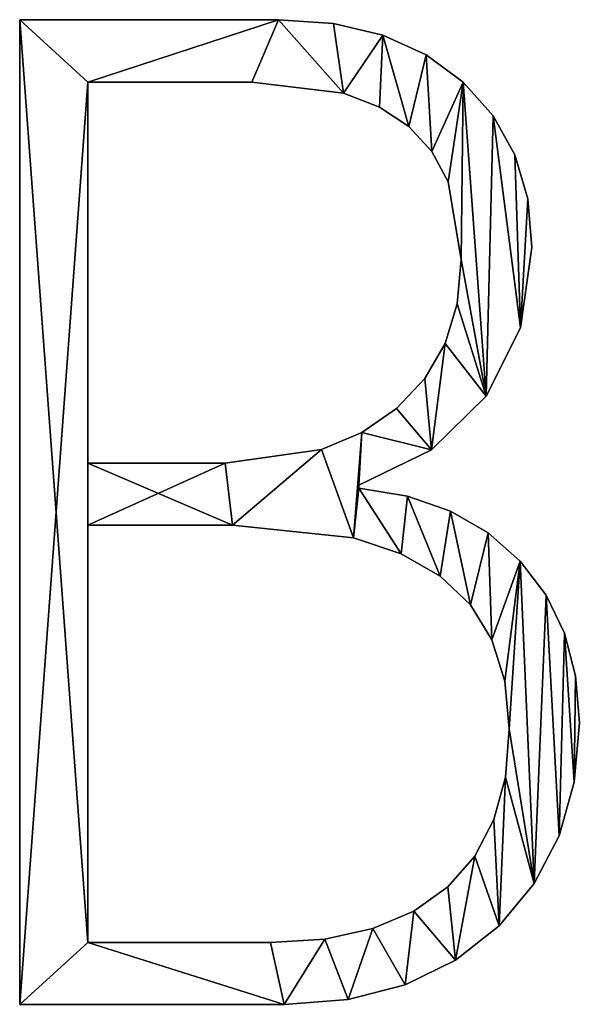
# Model space of a CAD drawing. Units: inches. Extents: x 0 to 47.9, y -19.8 to 26.5.
# Drawn here: x 0.2 to 0.9, y -19.5 to -18.3 of the extents above; entities that cross this region are included whole.
import ezdxf

# ---------------------------------------------------------------- set-up
doc = ezdxf.new("R2010")
doc.units = ezdxf.units.IN
doc.header["$MEASUREMENT"] = 0
doc.layers.get('0').update_dxf_attribs({"true_color": 0xff5454})

# ---------------------------------------------------------------- blocks, each defined once
blk = doc.blocks.new('By__www_triadgr_')
for p, q in [((1.458, 3.81), (1.458, 15.17)), ((1.458, 3.81, 1.181), (1.458, 15.17, 1.181)), ((1.458, 15.17), (1.458, 15.17, 1.181)), ((4.444, 15.17), (4.444, 15.17, 1.181)), ((5.079, 15.125), (5.079, 15.125, 1.181)), ((5.646, 14.99), (5.646, 14.99, 1.181)), ((6.145, 14.764), (6.145, 14.764, 1.181)), ((2.242, 14.449), (2.242, 10.052)), ((2.242, 14.449, 1.181), (2.242, 10.052, 1.181)), ((2.242, 14.449), (2.242, 14.449, 1.181)), ((4.135, 14.449), (4.135, 14.449, 1.181)), ((6.575, 14.449), (6.575, 14.449, 1.181)), ((5.192, 14.321), (5.192, 14.321, 1.181)), ((5.607, 14.161), (5.607, 14.161, 1.181)), ((6.921, 14.059), (6.921, 14.059, 1.181)), ((5.947, 13.938), (5.947, 13.938, 1.181)), ((6.211, 13.651), (6.211, 13.651, 1.181)), ((7.169, 13.611), (7.169, 13.611, 1.181)), ((6.4, 13.299), (6.4, 13.299, 1.181)), ((7.318, 13.105), (7.318, 13.105, 1.181)), ((7.367, 12.54), (7.367, 12.54, 1.181)), ((6.551, 12.405), (6.551, 12.405, 1.181)), ((6.505, 11.891), (6.505, 11.891, 1.181)), ((7.235, 11.616), (7.235, 11.616, 1.181)), ((6.365, 11.433), (6.365, 11.433, 1.181)), ((6.132, 11.031), (6.132, 11.031, 1.181)), ((6.84, 10.825), (6.84, 10.825, 1.181)), ((5.806, 10.686), (5.806, 10.686, 1.181)), ((5.403, 10.409), (5.403, 10.409, 1.181)), ((4.939, 10.211), (4.939, 10.211, 1.181)), ((6.21, 10.206), (6.21, 10.206, 1.181)), ((2.242, 10.052), (2.242, 10.052, 1.181)), ((3.826, 10.052), (3.826, 10.052, 1.181)), ((5.371, 9.799), (5.371, 9.767)), ((5.371, 9.799, 1.181), (5.371, 9.767, 1.181)), ((5.371, 9.799), (5.371, 9.799, 1.181)), ((5.371, 9.767), (5.371, 9.767, 1.181)), ((5.93, 9.673), (5.93, 9.673, 1.181)), ((6.426, 9.501), (6.426, 9.501, 1.181)), ((2.242, 9.34), (2.242, 4.523)), ((2.242, 9.34, 1.181), (2.242, 4.523, 1.181)), ((2.242, 9.34), (2.242, 9.34, 1.181)), ((3.913, 9.34), (3.913, 9.34, 1.181)), ((6.861, 9.251), (6.861, 9.251, 1.181)), ((5.31, 9.192), (5.31, 9.192, 1.181)), ((5.859, 9.009), (5.859, 9.009, 1.181)), ((7.232, 8.924), (7.232, 8.924, 1.181)), ((6.308, 8.751), (6.308, 8.751, 1.181)), ((7.53, 8.532), (7.53, 8.532, 1.181)), ((6.657, 8.42), (6.657, 8.42, 1.181)), ((7.743, 8.091), (7.743, 8.091, 1.181)), ((6.906, 8.016), (6.906, 8.016, 1.181)), ((7.056, 7.538), (7.056, 7.538, 1.181)), ((7.871, 7.599), (7.871, 7.599, 1.181)), ((7.914, 7.058), (7.914, 7.058, 1.181)), ((7.106, 6.987), (7.106, 6.987, 1.181)), ((7.061, 6.43), (7.061, 6.43, 1.181)), ((7.856, 6.374), (7.856, 6.374, 1.181)), ((6.928, 5.941), (6.928, 5.941, 1.181)), ((7.682, 5.756), (7.682, 5.756, 1.181)), ((6.707, 5.519), (6.707, 5.519, 1.181)), ((6.397, 5.165), (6.397, 5.165, 1.181)), ((7.392, 5.204), (7.392, 5.204, 1.181)), ((6.003, 4.884), (6.003, 4.884, 1.181)), ((5.53, 4.684), (5.53, 4.684, 1.181)), ((6.987, 4.717), (6.987, 4.717, 1.181)), ((4.979, 4.563), (4.979, 4.563, 1.181)), ((2.242, 4.523), (2.242, 4.523, 1.181)), ((4.349, 4.523), (4.349, 4.523, 1.181)), ((6.484, 4.32), (6.484, 4.32, 1.181)), ((5.904, 4.037), (5.904, 4.037, 1.181)), ((5.245, 3.867), (5.245, 3.867, 1.181)), ((1.458, 3.81), (1.458, 3.81, 1.181)), ((4.507, 3.81), (4.507, 3.81, 1.181))]:
    blk.add_line(p, q)
for points in [[(1.458, 15.17, 0), (4.444, 15.17, 0), (5.079, 15.125, 0), (5.646, 14.99, 0), (6.145, 14.764, 0), (6.575, 14.449, 0), (6.921, 14.059, 0), (7.169, 13.611, 0), (7.318, 13.105, 0), (7.367, 12.54, 0), (7.235, 11.616, 0), (6.84, 10.825, 0), (6.21, 10.206, 0), (5.371, 9.799, 0)], [(1.458, 15.17, 1.181), (4.444, 15.17, 1.181), (5.079, 15.125, 1.181), (5.646, 14.99, 1.181), (6.145, 14.764, 1.181), (6.575, 14.449, 1.181), (6.921, 14.059, 1.181), (7.169, 13.611, 1.181), (7.318, 13.105, 1.181), (7.367, 12.54, 1.181), (7.235, 11.616, 1.181), (6.84, 10.825, 1.181), (6.21, 10.206, 1.181), (5.371, 9.799, 1.181)], [(2.242, 10.052, 0), (3.826, 10.052, 0), (4.939, 10.211, 0), (5.403, 10.409, 0), (5.806, 10.686, 0), (6.132, 11.031, 0), (6.365, 11.433, 0), (6.505, 11.891, 0), (6.551, 12.405, 0), (6.4, 13.299, 0), (6.211, 13.651, 0), (5.947, 13.938, 0), (5.607, 14.161, 0), (5.192, 14.321, 0), (4.135, 14.449, 0), (2.242, 14.449, 0)], [(2.242, 10.052, 1.181), (3.826, 10.052, 1.181), (4.939, 10.211, 1.181), (5.403, 10.409, 1.181), (5.806, 10.686, 1.181), (6.132, 11.031, 1.181), (6.365, 11.433, 1.181), (6.505, 11.891, 1.181), (6.551, 12.405, 1.181), (6.4, 13.299, 1.181), (6.211, 13.651, 1.181), (5.947, 13.938, 1.181), (5.607, 14.161, 1.181), (5.192, 14.321, 1.181), (4.135, 14.449, 1.181), (2.242, 14.449, 1.181)], [(5.371, 9.767, 0), (5.93, 9.673, 0), (6.426, 9.501, 0), (6.861, 9.251, 0), (7.232, 8.924, 0), (7.53, 8.532, 0), (7.743, 8.091, 0), (7.871, 7.599, 0), (7.914, 7.058, 0), (7.856, 6.374, 0), (7.682, 5.756, 0), (7.392, 5.204, 0), (6.987, 4.717, 0), (6.484, 4.32, 0), (5.904, 4.037, 0), (5.245, 3.867, 0), (4.507, 3.81, 0), (1.458, 3.81, 0)], [(5.371, 9.767, 1.181), (5.93, 9.673, 1.181), (6.426, 9.501, 1.181), (6.861, 9.251, 1.181), (7.232, 8.924, 1.181), (7.53, 8.532, 1.181), (7.743, 8.091, 1.181), (7.871, 7.599, 1.181), (7.914, 7.058, 1.181), (7.856, 6.374, 1.181), (7.682, 5.756, 1.181), (7.392, 5.204, 1.181), (6.987, 4.717, 1.181), (6.484, 4.32, 1.181), (5.904, 4.037, 1.181), (5.245, 3.867, 1.181), (4.507, 3.81, 1.181), (1.458, 3.81, 1.181)], [(2.242, 4.523, 0), (4.349, 4.523, 0), (4.979, 4.563, 0), (5.53, 4.684, 0), (6.003, 4.884, 0), (6.397, 5.165, 0), (6.707, 5.519, 0), (6.928, 5.941, 0), (7.061, 6.43, 0), (7.106, 6.987, 0), (7.056, 7.538, 0), (6.906, 8.016, 0), (6.657, 8.42, 0), (6.308, 8.751, 0), (5.859, 9.009, 0), (5.31, 9.192, 0), (3.913, 9.34, 0), (2.242, 9.34, 0)], [(2.242, 4.523, 1.181), (4.349, 4.523, 1.181), (4.979, 4.563, 1.181), (5.53, 4.684, 1.181), (6.003, 4.884, 1.181), (6.397, 5.165, 1.181), (6.707, 5.519, 1.181), (6.928, 5.941, 1.181), (7.061, 6.43, 1.181), (7.106, 6.987, 1.181), (7.056, 7.538, 1.181), (6.906, 8.016, 1.181), (6.657, 8.42, 1.181), (6.308, 8.751, 1.181), (5.859, 9.009, 1.181), (5.31, 9.192, 1.181), (3.913, 9.34, 1.181), (2.242, 9.34, 1.181)]]:
    blk.add_polyline3d(points)
mesh = blk.add_polyface()
corners = [(1.458, 15.17), (2.242, 14.449), (1.458, 3.81), (4.444, 15.17), (4.135, 14.449), (5.192, 14.321), (5.079, 15.125), (5.646, 14.99), (5.607, 14.161), (5.947, 13.938), (6.145, 14.764), (6.211, 13.651), (6.575, 14.449), (6.4, 13.299), (6.551, 12.405), (3.826, 10.052), (2.242, 9.34), (2.242, 10.052), (3.913, 9.34), (4.939, 10.211), (5.31, 9.192), (5.403, 10.409), (5.371, 9.799), (6.21, 10.206), (5.806, 10.686), (6.132, 11.031), (6.365, 11.433), (6.84, 10.825), (6.505, 11.891), (6.921, 14.059), (7.235, 11.616), (7.169, 13.611), (7.318, 13.105), (7.367, 12.54), (5.371, 9.767), (5.859, 9.009), (5.93, 9.673), (6.308, 8.751), (6.426, 9.501), (6.657, 8.42), (6.861, 9.251), (6.906, 8.016), (7.232, 8.924), (7.056, 7.538), (7.106, 6.987), (2.242, 4.523), (4.507, 3.81), (4.349, 4.523), (4.979, 4.563), (5.245, 3.867), (5.53, 4.684), (5.904, 4.037), (6.003, 4.884), (6.484, 4.32), (6.397, 5.165), (6.707, 5.519), (6.987, 4.717), (6.928, 5.941), (7.061, 6.43), (7.392, 5.204), (7.53, 8.532), (7.682, 5.756), (7.743, 8.091), (7.856, 6.374), (7.871, 7.599), (7.914, 7.058)]
mesh.append_faces([[corners[k] for k in face] for face in [(30, 32, 33), (63, 64, 65)]], dxfattribs={"vtx0": -1})
mesh.append_faces([[corners[k] for k in face] for face in [(0, 1, 2), (1, 3, 4), (4, 3, 5), (5, 7, 8), (8, 7, 9), (9, 10, 11), (11, 12, 13), (13, 12, 14), (15, 16, 17), (16, 15, 18), (18, 19, 20), (22, 21, 23), (23, 26, 27), (27, 29, 30), (20, 34, 35), (34, 20, 22), (35, 36, 37), (37, 38, 39), (39, 40, 41), (41, 42, 43), (43, 42, 44), (2, 45, 46), (45, 17, 16), (46, 48, 49), (49, 50, 51), (51, 52, 53), (53, 55, 56), (56, 58, 59), (59, 60, 61), (61, 62, 63)]], dxfattribs={"vtx0": -1, "vtx1": -1})
mesh.append_faces([[corners[k] for k in face] for face in [(20, 21, 22), (27, 14, 12), (45, 2, 1), (59, 44, 42)]], dxfattribs={"vtx0": -1, "vtx1": -1, "vtx2": -1})
mesh.append_faces([[corners[k] for k in face] for face in [(1, 0, 3), (5, 3, 6), (5, 6, 7), (9, 7, 10), (11, 10, 12), (18, 15, 19), (20, 19, 21), (23, 21, 24), (23, 24, 25), (23, 25, 26), (27, 26, 28), (27, 28, 14), (27, 12, 29), (30, 29, 31), (30, 31, 32), (35, 34, 36), (37, 36, 38), (39, 38, 40), (41, 40, 42), (45, 1, 17), (46, 45, 47), (46, 47, 48), (49, 48, 50), (51, 50, 52), (53, 52, 54), (53, 54, 55), (56, 55, 57), (56, 57, 58), (59, 58, 44), (59, 42, 60), (61, 60, 62), (63, 62, 64)]], dxfattribs={"vtx0": -1, "vtx2": -1})
mesh = blk.add_polyface()
corners = [(1.458, 3.81, 1.181), (2.242, 4.523, 1.181), (1.458, 15.17, 1.181), (4.507, 3.81, 1.181), (4.349, 4.523, 1.181), (4.979, 4.563, 1.181), (5.245, 3.867, 1.181), (5.53, 4.684, 1.181), (5.904, 4.037, 1.181), (6.003, 4.884, 1.181), (6.484, 4.32, 1.181), (6.397, 5.165, 1.181), (6.707, 5.519, 1.181), (6.987, 4.717, 1.181), (6.928, 5.941, 1.181), (7.061, 6.43, 1.181), (7.392, 5.204, 1.181), (7.106, 6.987, 1.181), (7.232, 8.924, 1.181), (7.53, 8.532, 1.181), (7.682, 5.756, 1.181), (7.743, 8.091, 1.181), (7.856, 6.374, 1.181), (7.871, 7.599, 1.181), (7.914, 7.058, 1.181), (5.859, 9.009, 1.181), (5.371, 9.767, 1.181), (5.31, 9.192, 1.181), (5.93, 9.673, 1.181), (6.308, 8.751, 1.181), (6.426, 9.501, 1.181), (6.657, 8.42, 1.181), (6.861, 9.251, 1.181), (6.906, 8.016, 1.181), (7.056, 7.538, 1.181), (3.913, 9.34, 1.181), (2.242, 10.052, 1.181), (2.242, 9.34, 1.181), (3.826, 10.052, 1.181), (4.939, 10.211, 1.181), (5.403, 10.409, 1.181), (5.371, 9.799, 1.181), (6.21, 10.206, 1.181), (5.806, 10.686, 1.181), (6.132, 11.031, 1.181), (6.365, 11.433, 1.181), (6.84, 10.825, 1.181), (6.505, 11.891, 1.181), (6.551, 12.405, 1.181), (6.575, 14.449, 1.181), (6.921, 14.059, 1.181), (7.235, 11.616, 1.181), (7.169, 13.611, 1.181), (7.318, 13.105, 1.181), (7.367, 12.54, 1.181), (2.242, 14.449, 1.181), (4.444, 15.17, 1.181), (4.135, 14.449, 1.181), (5.192, 14.321, 1.181), (5.079, 15.125, 1.181), (5.646, 14.99, 1.181), (5.607, 14.161, 1.181), (5.947, 13.938, 1.181), (6.145, 14.764, 1.181), (6.211, 13.651, 1.181), (6.4, 13.299, 1.181)]
mesh.append_faces([[corners[k] for k in face] for face in [(23, 22, 24), (53, 51, 54)]], dxfattribs={"vtx0": -1})
mesh.append_faces([[corners[k] for k in face] for face in [(0, 1, 2), (1, 3, 4), (4, 3, 5), (5, 6, 7), (7, 8, 9), (9, 10, 11), (11, 10, 12), (12, 13, 14), (14, 13, 15), (15, 16, 17), (18, 16, 19), (19, 20, 21), (21, 22, 23), (25, 26, 27), (26, 25, 28), (28, 29, 30), (30, 31, 32), (32, 33, 18), (35, 36, 37), (36, 35, 38), (38, 35, 39), (39, 27, 40), (41, 27, 26), (40, 42, 43), (43, 42, 44), (44, 42, 45), (45, 46, 47), (47, 46, 48), (49, 46, 50), (50, 51, 52), (52, 51, 53), (2, 55, 56), (55, 37, 36), (56, 58, 59), (59, 58, 60), (60, 62, 63), (63, 64, 49)]], dxfattribs={"vtx0": -1, "vtx1": -1})
mesh.append_faces([[corners[k] for k in face] for face in [(17, 16, 18), (40, 27, 41), (48, 46, 49), (55, 2, 1)]], dxfattribs={"vtx0": -1, "vtx1": -1, "vtx2": -1})
mesh.append_faces([[corners[k] for k in face] for face in [(1, 0, 3), (5, 3, 6), (7, 6, 8), (9, 8, 10), (12, 10, 13), (15, 13, 16), (19, 16, 20), (21, 20, 22), (28, 25, 29), (30, 29, 31), (32, 31, 33), (18, 33, 34), (18, 34, 17), (39, 35, 27), (40, 41, 42), (45, 42, 46), (50, 46, 51), (55, 1, 37), (56, 55, 57), (56, 57, 58), (60, 58, 61), (60, 61, 62), (63, 62, 64), (49, 64, 65), (49, 65, 48)]], dxfattribs={"vtx0": -1, "vtx2": -1})
mesh = blk.add_polyface()
corners = [(1.458, 15.17, 1.181), (1.458, 3.81), (1.458, 3.81, 1.181), (1.458, 15.17)]
mesh.append_faces([[corners[k] for k in face] for face in [(0, 1, 2), (1, 0, 3)]], dxfattribs={"vtx0": -1})
mesh = blk.add_polyface()
corners = [(1.458, 15.17, 1.181), (4.444, 15.17), (1.458, 15.17), (4.444, 15.17, 1.181)]
mesh.append_faces([[corners[k] for k in face] for face in [(0, 1, 2), (1, 0, 3)]], dxfattribs={"vtx0": -1})
mesh = blk.add_polyface()
corners = [(4.444, 15.17, 1.181), (5.079, 15.125), (4.444, 15.17), (5.079, 15.125, 1.181)]
mesh.append_faces([[corners[k] for k in face] for face in [(0, 1, 2), (1, 0, 3)]], dxfattribs={"vtx0": -1})
mesh = blk.add_polyface()
corners = [(5.079, 15.125, 1.181), (5.646, 14.99), (5.079, 15.125), (5.646, 14.99, 1.181)]
mesh.append_faces([[corners[k] for k in face] for face in [(0, 1, 2), (1, 0, 3)]], dxfattribs={"vtx0": -1})
mesh = blk.add_polyface()
corners = [(5.646, 14.99, 1.181), (6.145, 14.764), (5.646, 14.99), (6.145, 14.764, 1.181)]
mesh.append_faces([[corners[k] for k in face] for face in [(0, 1, 2), (1, 0, 3)]], dxfattribs={"vtx0": -1})
mesh = blk.add_polyface()
corners = [(6.145, 14.764, 1.181), (6.575, 14.449), (6.145, 14.764), (6.575, 14.449, 1.181)]
mesh.append_faces([[corners[k] for k in face] for face in [(0, 1, 2), (1, 0, 3)]], dxfattribs={"vtx0": -1})
mesh = blk.add_polyface()
corners = [(2.242, 14.449), (2.242, 10.052, 1.181), (2.242, 10.052), (2.242, 14.449, 1.181)]
mesh.append_faces([[corners[k] for k in face] for face in [(0, 1, 2), (1, 0, 3)]], dxfattribs={"vtx0": -1})
mesh = blk.add_polyface()
corners = [(4.135, 14.449, 1.181), (2.242, 14.449), (4.135, 14.449), (2.242, 14.449, 1.181)]
mesh.append_faces([[corners[k] for k in face] for face in [(0, 1, 2), (1, 0, 3)]], dxfattribs={"vtx0": -1})
mesh = blk.add_polyface()
corners = [(5.192, 14.321, 1.181), (4.135, 14.449), (5.192, 14.321), (4.135, 14.449, 1.181)]
mesh.append_faces([[corners[k] for k in face] for face in [(0, 1, 2), (1, 0, 3)]], dxfattribs={"vtx0": -1})
mesh = blk.add_polyface()
corners = [(6.575, 14.449), (6.921, 14.059, 1.181), (6.921, 14.059), (6.575, 14.449, 1.181)]
mesh.append_faces([[corners[k] for k in face] for face in [(0, 1, 2), (1, 0, 3)]], dxfattribs={"vtx0": -1})
mesh = blk.add_polyface()
corners = [(5.607, 14.161, 1.181), (5.192, 14.321), (5.607, 14.161), (5.192, 14.321, 1.181)]
mesh.append_faces([[corners[k] for k in face] for face in [(0, 1, 2), (1, 0, 3)]], dxfattribs={"vtx0": -1})
mesh = blk.add_polyface()
corners = [(5.947, 13.938, 1.181), (5.607, 14.161), (5.947, 13.938), (5.607, 14.161, 1.181)]
mesh.append_faces([[corners[k] for k in face] for face in [(0, 1, 2), (1, 0, 3)]], dxfattribs={"vtx0": -1})
mesh = blk.add_polyface()
corners = [(6.921, 14.059), (7.169, 13.611, 1.181), (7.169, 13.611), (6.921, 14.059, 1.181)]
mesh.append_faces([[corners[k] for k in face] for face in [(0, 1, 2), (1, 0, 3)]], dxfattribs={"vtx0": -1})
mesh = blk.add_polyface()
corners = [(5.947, 13.938, 1.181), (6.211, 13.651), (6.211, 13.651, 1.181), (5.947, 13.938)]
mesh.append_faces([[corners[k] for k in face] for face in [(0, 1, 2), (1, 0, 3)]], dxfattribs={"vtx0": -1})
mesh = blk.add_polyface()
corners = [(6.211, 13.651, 1.181), (6.4, 13.299), (6.4, 13.299, 1.181), (6.211, 13.651)]
mesh.append_faces([[corners[k] for k in face] for face in [(0, 1, 2), (1, 0, 3)]], dxfattribs={"vtx0": -1})
mesh = blk.add_polyface()
corners = [(7.169, 13.611), (7.318, 13.105, 1.181), (7.318, 13.105), (7.169, 13.611, 1.181)]
mesh.append_faces([[corners[k] for k in face] for face in [(0, 1, 2), (1, 0, 3)]], dxfattribs={"vtx0": -1})
mesh = blk.add_polyface()
corners = [(6.4, 13.299, 1.181), (6.551, 12.405), (6.551, 12.405, 1.181), (6.4, 13.299)]
mesh.append_faces([[corners[k] for k in face] for face in [(0, 1, 2), (1, 0, 3)]], dxfattribs={"vtx0": -1})
mesh = blk.add_polyface()
corners = [(7.318, 13.105), (7.367, 12.54, 1.181), (7.367, 12.54), (7.318, 13.105, 1.181)]
mesh.append_faces([[corners[k] for k in face] for face in [(0, 1, 2), (1, 0, 3)]], dxfattribs={"vtx0": -1})
mesh = blk.add_polyface()
corners = [(7.367, 12.54), (7.235, 11.616, 1.181), (7.235, 11.616), (7.367, 12.54, 1.181)]
mesh.append_faces([[corners[k] for k in face] for face in [(0, 1, 2), (1, 0, 3)]], dxfattribs={"vtx0": -1})
mesh = blk.add_polyface()
corners = [(6.551, 12.405, 1.181), (6.505, 11.891), (6.505, 11.891, 1.181), (6.551, 12.405)]
mesh.append_faces([[corners[k] for k in face] for face in [(0, 1, 2), (1, 0, 3)]], dxfattribs={"vtx0": -1})
mesh = blk.add_polyface()
corners = [(6.505, 11.891, 1.181), (6.365, 11.433), (6.365, 11.433, 1.181), (6.505, 11.891)]
mesh.append_faces([[corners[k] for k in face] for face in [(0, 1, 2), (1, 0, 3)]], dxfattribs={"vtx0": -1})
mesh = blk.add_polyface()
corners = [(7.235, 11.616), (6.84, 10.825, 1.181), (6.84, 10.825), (7.235, 11.616, 1.181)]
mesh.append_faces([[corners[k] for k in face] for face in [(0, 1, 2), (1, 0, 3)]], dxfattribs={"vtx0": -1})
mesh = blk.add_polyface()
corners = [(6.365, 11.433, 1.181), (6.132, 11.031), (6.132, 11.031, 1.181), (6.365, 11.433)]
mesh.append_faces([[corners[k] for k in face] for face in [(0, 1, 2), (1, 0, 3)]], dxfattribs={"vtx0": -1})
mesh = blk.add_polyface()
corners = [(6.132, 11.031, 1.181), (5.806, 10.686), (5.806, 10.686, 1.181), (6.132, 11.031)]
mesh.append_faces([[corners[k] for k in face] for face in [(0, 1, 2), (1, 0, 3)]], dxfattribs={"vtx0": -1})
mesh = blk.add_polyface()
corners = [(6.84, 10.825, 1.181), (6.21, 10.206), (6.84, 10.825), (6.21, 10.206, 1.181)]
mesh.append_faces([[corners[k] for k in face] for face in [(0, 1, 2), (1, 0, 3)]], dxfattribs={"vtx0": -1})
mesh = blk.add_polyface()
corners = [(5.403, 10.409, 1.181), (5.806, 10.686), (5.403, 10.409), (5.806, 10.686, 1.181)]
mesh.append_faces([[corners[k] for k in face] for face in [(0, 1, 2), (1, 0, 3)]], dxfattribs={"vtx0": -1})
mesh = blk.add_polyface()
corners = [(4.939, 10.211, 1.181), (5.403, 10.409), (4.939, 10.211), (5.403, 10.409, 1.181)]
mesh.append_faces([[corners[k] for k in face] for face in [(0, 1, 2), (1, 0, 3)]], dxfattribs={"vtx0": -1})
mesh = blk.add_polyface()
corners = [(3.826, 10.052, 1.181), (4.939, 10.211), (3.826, 10.052), (4.939, 10.211, 1.181)]
mesh.append_faces([[corners[k] for k in face] for face in [(0, 1, 2), (1, 0, 3)]], dxfattribs={"vtx0": -1})
mesh = blk.add_polyface()
corners = [(6.21, 10.206, 1.181), (5.371, 9.799), (6.21, 10.206), (5.371, 9.799, 1.181)]
mesh.append_faces([[corners[k] for k in face] for face in [(0, 1, 2), (1, 0, 3)]], dxfattribs={"vtx0": -1})
mesh = blk.add_polyface()
corners = [(2.242, 10.052, 1.181), (3.826, 10.052), (2.242, 10.052), (3.826, 10.052, 1.181)]
mesh.append_faces([[corners[k] for k in face] for face in [(0, 1, 2), (1, 0, 3)]], dxfattribs={"vtx0": -1})
mesh = blk.add_polyface()
corners = [(5.371, 9.799), (5.371, 9.767, 1.181), (5.371, 9.767), (5.371, 9.799, 1.181)]
mesh.append_faces([[corners[k] for k in face] for face in [(0, 1, 2), (1, 0, 3)]], dxfattribs={"vtx0": -1})
mesh = blk.add_polyface()
corners = [(5.371, 9.767, 1.181), (5.93, 9.673), (5.371, 9.767), (5.93, 9.673, 1.181)]
mesh.append_faces([[corners[k] for k in face] for face in [(0, 1, 2), (1, 0, 3)]], dxfattribs={"vtx0": -1})
mesh = blk.add_polyface()
corners = [(5.93, 9.673, 1.181), (6.426, 9.501), (5.93, 9.673), (6.426, 9.501, 1.181)]
mesh.append_faces([[corners[k] for k in face] for face in [(0, 1, 2), (1, 0, 3)]], dxfattribs={"vtx0": -1})
mesh = blk.add_polyface()
corners = [(6.426, 9.501, 1.181), (6.861, 9.251), (6.426, 9.501), (6.861, 9.251, 1.181)]
mesh.append_faces([[corners[k] for k in face] for face in [(0, 1, 2), (1, 0, 3)]], dxfattribs={"vtx0": -1})
mesh = blk.add_polyface()
corners = [(2.242, 9.34), (2.242, 4.523, 1.181), (2.242, 4.523), (2.242, 9.34, 1.181)]
mesh.append_faces([[corners[k] for k in face] for face in [(0, 1, 2), (1, 0, 3)]], dxfattribs={"vtx0": -1})
mesh = blk.add_polyface()
corners = [(3.913, 9.34, 1.181), (2.242, 9.34), (3.913, 9.34), (2.242, 9.34, 1.181)]
mesh.append_faces([[corners[k] for k in face] for face in [(0, 1, 2), (1, 0, 3)]], dxfattribs={"vtx0": -1})
mesh = blk.add_polyface()
corners = [(5.31, 9.192, 1.181), (3.913, 9.34), (5.31, 9.192), (3.913, 9.34, 1.181)]
mesh.append_faces([[corners[k] for k in face] for face in [(0, 1, 2), (1, 0, 3)]], dxfattribs={"vtx0": -1})
mesh = blk.add_polyface()
corners = [(6.861, 9.251, 1.181), (7.232, 8.924), (6.861, 9.251), (7.232, 8.924, 1.181)]
mesh.append_faces([[corners[k] for k in face] for face in [(0, 1, 2), (1, 0, 3)]], dxfattribs={"vtx0": -1})
mesh = blk.add_polyface()
corners = [(5.859, 9.009, 1.181), (5.31, 9.192), (5.859, 9.009), (5.31, 9.192, 1.181)]
mesh.append_faces([[corners[k] for k in face] for face in [(0, 1, 2), (1, 0, 3)]], dxfattribs={"vtx0": -1})
mesh = blk.add_polyface()
corners = [(6.308, 8.751, 1.181), (5.859, 9.009), (6.308, 8.751), (5.859, 9.009, 1.181)]
mesh.append_faces([[corners[k] for k in face] for face in [(0, 1, 2), (1, 0, 3)]], dxfattribs={"vtx0": -1})
mesh = blk.add_polyface()
corners = [(7.232, 8.924), (7.53, 8.532, 1.181), (7.53, 8.532), (7.232, 8.924, 1.181)]
mesh.append_faces([[corners[k] for k in face] for face in [(0, 1, 2), (1, 0, 3)]], dxfattribs={"vtx0": -1})
mesh = blk.add_polyface()
corners = [(6.657, 8.42, 1.181), (6.308, 8.751), (6.657, 8.42), (6.308, 8.751, 1.181)]
mesh.append_faces([[corners[k] for k in face] for face in [(0, 1, 2), (1, 0, 3)]], dxfattribs={"vtx0": -1})
mesh = blk.add_polyface()
corners = [(7.53, 8.532), (7.743, 8.091, 1.181), (7.743, 8.091), (7.53, 8.532, 1.181)]
mesh.append_faces([[corners[k] for k in face] for face in [(0, 1, 2), (1, 0, 3)]], dxfattribs={"vtx0": -1})
mesh = blk.add_polyface()
corners = [(6.657, 8.42, 1.181), (6.906, 8.016), (6.906, 8.016, 1.181), (6.657, 8.42)]
mesh.append_faces([[corners[k] for k in face] for face in [(0, 1, 2), (1, 0, 3)]], dxfattribs={"vtx0": -1})
mesh = blk.add_polyface()
corners = [(7.743, 8.091), (7.871, 7.599, 1.181), (7.871, 7.599), (7.743, 8.091, 1.181)]
mesh.append_faces([[corners[k] for k in face] for face in [(0, 1, 2), (1, 0, 3)]], dxfattribs={"vtx0": -1})
mesh = blk.add_polyface()
corners = [(6.906, 8.016, 1.181), (7.056, 7.538), (7.056, 7.538, 1.181), (6.906, 8.016)]
mesh.append_faces([[corners[k] for k in face] for face in [(0, 1, 2), (1, 0, 3)]], dxfattribs={"vtx0": -1})
mesh = blk.add_polyface()
corners = [(7.056, 7.538, 1.181), (7.106, 6.987), (7.106, 6.987, 1.181), (7.056, 7.538)]
mesh.append_faces([[corners[k] for k in face] for face in [(0, 1, 2), (1, 0, 3)]], dxfattribs={"vtx0": -1})
mesh = blk.add_polyface()
corners = [(7.871, 7.599), (7.914, 7.058, 1.181), (7.914, 7.058), (7.871, 7.599, 1.181)]
mesh.append_faces([[corners[k] for k in face] for face in [(0, 1, 2), (1, 0, 3)]], dxfattribs={"vtx0": -1})
mesh = blk.add_polyface()
corners = [(7.914, 7.058), (7.856, 6.374, 1.181), (7.856, 6.374), (7.914, 7.058, 1.181)]
mesh.append_faces([[corners[k] for k in face] for face in [(0, 1, 2), (1, 0, 3)]], dxfattribs={"vtx0": -1})
mesh = blk.add_polyface()
corners = [(7.106, 6.987, 1.181), (7.061, 6.43), (7.061, 6.43, 1.181), (7.106, 6.987)]
mesh.append_faces([[corners[k] for k in face] for face in [(0, 1, 2), (1, 0, 3)]], dxfattribs={"vtx0": -1})
mesh = blk.add_polyface()
corners = [(7.061, 6.43, 1.181), (6.928, 5.941), (6.928, 5.941, 1.181), (7.061, 6.43)]
mesh.append_faces([[corners[k] for k in face] for face in [(0, 1, 2), (1, 0, 3)]], dxfattribs={"vtx0": -1})
mesh = blk.add_polyface()
corners = [(7.856, 6.374), (7.682, 5.756, 1.181), (7.682, 5.756), (7.856, 6.374, 1.181)]
mesh.append_faces([[corners[k] for k in face] for face in [(0, 1, 2), (1, 0, 3)]], dxfattribs={"vtx0": -1})
mesh = blk.add_polyface()
corners = [(6.928, 5.941, 1.181), (6.707, 5.519), (6.707, 5.519, 1.181), (6.928, 5.941)]
mesh.append_faces([[corners[k] for k in face] for face in [(0, 1, 2), (1, 0, 3)]], dxfattribs={"vtx0": -1})
mesh = blk.add_polyface()
corners = [(7.682, 5.756), (7.392, 5.204, 1.181), (7.392, 5.204), (7.682, 5.756, 1.181)]
mesh.append_faces([[corners[k] for k in face] for face in [(0, 1, 2), (1, 0, 3)]], dxfattribs={"vtx0": -1})
mesh = blk.add_polyface()
corners = [(6.707, 5.519, 1.181), (6.397, 5.165), (6.397, 5.165, 1.181), (6.707, 5.519)]
mesh.append_faces([[corners[k] for k in face] for face in [(0, 1, 2), (1, 0, 3)]], dxfattribs={"vtx0": -1})
mesh = blk.add_polyface()
corners = [(6.003, 4.884, 1.181), (6.397, 5.165), (6.003, 4.884), (6.397, 5.165, 1.181)]
mesh.append_faces([[corners[k] for k in face] for face in [(0, 1, 2), (1, 0, 3)]], dxfattribs={"vtx0": -1})
mesh = blk.add_polyface()
corners = [(7.392, 5.204), (6.987, 4.717, 1.181), (6.987, 4.717), (7.392, 5.204, 1.181)]
mesh.append_faces([[corners[k] for k in face] for face in [(0, 1, 2), (1, 0, 3)]], dxfattribs={"vtx0": -1})
mesh = blk.add_polyface()
corners = [(5.53, 4.684, 1.181), (6.003, 4.884), (5.53, 4.684), (6.003, 4.884, 1.181)]
mesh.append_faces([[corners[k] for k in face] for face in [(0, 1, 2), (1, 0, 3)]], dxfattribs={"vtx0": -1})
mesh = blk.add_polyface()
corners = [(4.979, 4.563, 1.181), (5.53, 4.684), (4.979, 4.563), (5.53, 4.684, 1.181)]
mesh.append_faces([[corners[k] for k in face] for face in [(0, 1, 2), (1, 0, 3)]], dxfattribs={"vtx0": -1})
mesh = blk.add_polyface()
corners = [(6.987, 4.717, 1.181), (6.484, 4.32), (6.987, 4.717), (6.484, 4.32, 1.181)]
mesh.append_faces([[corners[k] for k in face] for face in [(0, 1, 2), (1, 0, 3)]], dxfattribs={"vtx0": -1})
mesh = blk.add_polyface()
corners = [(4.349, 4.523, 1.181), (4.979, 4.563), (4.349, 4.523), (4.979, 4.563, 1.181)]
mesh.append_faces([[corners[k] for k in face] for face in [(0, 1, 2), (1, 0, 3)]], dxfattribs={"vtx0": -1})
mesh = blk.add_polyface()
corners = [(2.242, 4.523, 1.181), (4.349, 4.523), (2.242, 4.523), (4.349, 4.523, 1.181)]
mesh.append_faces([[corners[k] for k in face] for face in [(0, 1, 2), (1, 0, 3)]], dxfattribs={"vtx0": -1})
mesh = blk.add_polyface()
corners = [(6.484, 4.32, 1.181), (5.904, 4.037), (6.484, 4.32), (5.904, 4.037, 1.181)]
mesh.append_faces([[corners[k] for k in face] for face in [(0, 1, 2), (1, 0, 3)]], dxfattribs={"vtx0": -1})
mesh = blk.add_polyface()
corners = [(5.904, 4.037, 1.181), (5.245, 3.867), (5.904, 4.037), (5.245, 3.867, 1.181)]
mesh.append_faces([[corners[k] for k in face] for face in [(0, 1, 2), (1, 0, 3)]], dxfattribs={"vtx0": -1})
mesh = blk.add_polyface()
corners = [(5.245, 3.867, 1.181), (4.507, 3.81), (5.245, 3.867), (4.507, 3.81, 1.181)]
mesh.append_faces([[corners[k] for k in face] for face in [(0, 1, 2), (1, 0, 3)]], dxfattribs={"vtx0": -1})
mesh = blk.add_polyface()
corners = [(4.507, 3.81, 1.181), (1.458, 3.81), (4.507, 3.81), (1.458, 3.81, 1.181)]
mesh.append_faces([[corners[k] for k in face] for face in [(0, 1, 2), (1, 0, 3)]], dxfattribs={"vtx0": -1})

msp = doc.modelspace()

# ---------------------------------------------------------------- block references
at = {"xscale": 0.1, "yscale": 0.1, "zscale": 0.1}
msp.add_blockref('By__www_triadgr_', (0.0901, -19.8407), dxfattribs=at)

doc.saveas('drawing.dxf')
